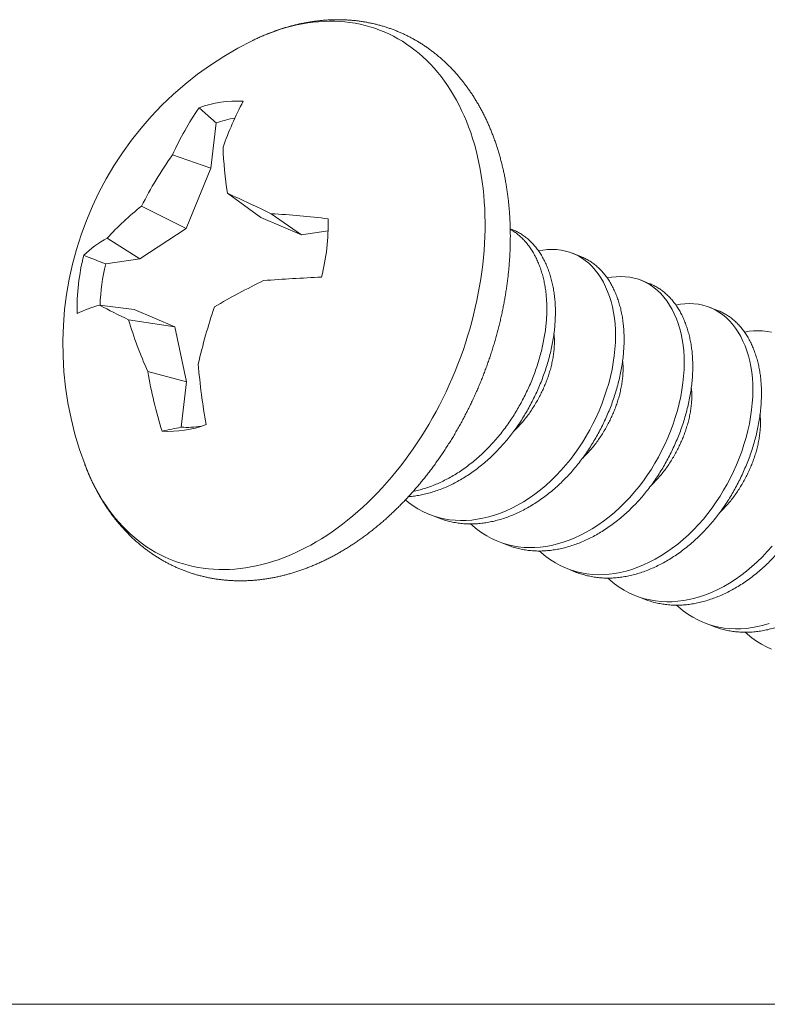
# Model space of a CAD drawing. Units: millimetres. Extents: x 0 to 840, y 0 to 594.
# Drawn here: x 673 to 679, y 153 to 161 of the extents above; entities that cross this region are included whole.
import ezdxf

# ---------------------------------------------------------------- set-up
doc = ezdxf.new("R2010")
doc.units = ezdxf.units.MM
doc.layers.add('PERFIL_LEGENDA', color=150, linetype='Continuous', lineweight=9)

msp = doc.modelspace()

# ---------------------------------------------------------------- linework, layer by layer
at = {"layer": 'PERFIL_LEGENDA'}
for p, q in [((674.8827, 161.0979), (674.8819, 161.0975)), ((674.5282, 160.0055), (674.5726, 160.3934)), ((674.5282, 160.0055), (674.2, 160.1209)), ((674.3172, 159.4889), (674.5282, 160.0055)), ((674.955, 159.584), (674.6702, 159.7905)), ((674.3172, 159.4889), (673.9345, 159.6808)), ((674.955, 159.584), (675.305, 159.4352)), ((675.305, 159.4352), (675.0455, 159.6151)), ((673.9205, 159.2288), (674.3172, 159.4889)), ((677.0925, 159.4872), (677.11, 159.4803)), ((673.9205, 159.2288), (673.6403, 159.4056)), ((675.305, 159.4352), (675.5324, 159.4691)), ((677.6248, 159.2773), (677.6983, 159.2483)), ((673.6271, 159.1851), (673.9205, 159.2288)), ((678.2131, 159.0453), (678.2867, 159.0163)), ((673.8709, 158.7945), (673.5749, 158.8336)), ((678.8015, 158.8134), (678.8751, 158.7844)), ((674.2208, 158.6457), (673.8709, 158.7945)), ((674.2208, 158.6457), (673.8233, 158.7082)), ((674.319, 158.1752), (674.2208, 158.6457)), ((674.319, 158.1752), (673.9877, 158.2632)), ((674.2747, 157.7873), (674.319, 158.1752)), ((676.4761, 157.0105), (676.4026, 157.0395)), ((677.0645, 156.7786), (676.9909, 156.8076)), ((677.6528, 156.5466), (677.5793, 156.5756)), ((678.2412, 156.3146), (678.1677, 156.3436)), ((678.8296, 156.0826), (678.756, 156.1116)), ((655, 152.8439), (830, 152.8439))]:
    msp.add_line(p, q, dxfattribs=at)
at = {"layer": 'PERFIL_LEGENDA', "flags": 128}
for points in [[(673.45, 157.4642), (673.4656, 157.4246), (673.4855, 157.3776), (673.5064, 157.3317), (673.5285, 157.2869), (673.5516, 157.2432), (673.5758, 157.2006), (673.601, 157.1592), (673.6273, 157.119), (673.6545, 157.0801), (673.6827, 157.0424), (673.7119, 157.006), (673.7421, 156.9709), (673.7731, 156.9371), (673.8051, 156.9047), (673.838, 156.8736), (673.8717, 156.844), (673.9062, 156.8158), (673.9416, 156.789), (673.9777, 156.7637), (674.0146, 156.7399), (674.0523, 156.7175), (674.0906, 156.6967), (674.1297, 156.6773), (674.1694, 156.6595), (674.2097, 156.6433), (674.2507, 156.6286), (674.2922, 156.6155), (674.3342, 156.604), (674.3768, 156.594), (674.4199, 156.5857), (674.4634, 156.5789), (674.5074, 156.5737), (674.5517, 156.5702), (674.5965, 156.5682), (674.6416, 156.5679), (674.6869, 156.5691), (674.7326, 156.572), (674.7785, 156.5765), (674.8246, 156.5826), (674.8709, 156.5903), (674.9174, 156.5996), (674.9639, 156.6104), (675.0106, 156.6229), (675.0573, 156.6369), (675.104, 156.6525), (675.1508, 156.6696), (675.1975, 156.6883), (675.2441, 156.7085), (675.2906, 156.7302), (675.337, 156.7534), (675.3832, 156.7781), (675.4292, 156.8043), (675.4749, 156.8319), (675.5205, 156.8609), (675.5657, 156.8914), (675.6106, 156.9232), (675.6551, 156.9564), (675.6992, 156.991), (675.743, 157.0268), (675.7863, 157.064), (675.8291, 157.1024), (675.8714, 157.1421), (675.9132, 157.183), (675.9544, 157.225), (675.995, 157.2683), (676.035, 157.3126), (676.0743, 157.3581), (676.113, 157.4046), (676.151, 157.4522), (676.1882, 157.5008), (676.2247, 157.5503), (676.2604, 157.6008), (676.2954, 157.6522), (676.3294, 157.7044), (676.3627, 157.7575), (676.3951, 157.8113), (676.4265, 157.866), (676.4571, 157.9213), (676.4867, 157.9773), (676.5154, 158.034), (676.5431, 158.0913), (676.5698, 158.1491), (676.5955, 158.2075), (676.6202, 158.2664), (676.6438, 158.3257), (676.6663, 158.3854), (676.6878, 158.4454), (676.7082, 158.5058), (676.7274, 158.5665), (676.7456, 158.6274), (676.7626, 158.6885), (676.7784, 158.7498), (676.7931, 158.8112), (676.8067, 158.8726), (676.8191, 158.9341), (676.8302, 158.9956), (676.8402, 159.057), (676.849, 159.1183), (676.8566, 159.1795), (676.863, 159.2405), (676.8681, 159.3012), (676.8721, 159.3618), (676.8748, 159.422), (676.8763, 159.4818), (676.8766, 159.5413), (676.8757, 159.6004), (676.8735, 159.6589), (676.8701, 159.717), (676.8655, 159.7745), (676.8597, 159.8315), (676.8526, 159.8878), (676.8444, 159.9434), (676.8349, 159.9983), (676.8243, 160.0525), (676.8125, 160.1059), (676.7995, 160.1585), (676.7853, 160.2103), (676.77, 160.2611), (676.7535, 160.3111), (676.7358, 160.3601), (676.7171, 160.4081), (676.6972, 160.455), (676.6762, 160.501), (676.6542, 160.5458), (676.6311, 160.5895), (676.6069, 160.6321), (676.5817, 160.6735), (676.5554, 160.7137), (676.5282, 160.7526), (676.4999, 160.7903), (676.4708, 160.8267), (676.4406, 160.8618), (676.4095, 160.8956), (676.3776, 160.928), (676.3447, 160.959), (676.311, 160.9887), (676.2765, 161.0169), (676.2411, 161.0437), (676.205, 161.069), (676.1681, 161.0928), (676.1304, 161.1152), (676.092, 161.136), (676.053, 161.1553), (676.0133, 161.1731), (675.973, 161.1894), (675.932, 161.2041), (675.8905, 161.2172), (675.8484, 161.2287), (675.8059, 161.2387), (675.7628, 161.247), (675.7193, 161.2538), (675.6753, 161.259), (675.6309, 161.2625), (675.5862, 161.2645), (675.5411, 161.2648), (675.4957, 161.2635), (675.4501, 161.2607), (675.4042, 161.2562), (675.3581, 161.2501), (675.3118, 161.2424), (675.2653, 161.2331), (675.2187, 161.2223), (675.1721, 161.2098), (675.1254, 161.1958), (675.0786, 161.1802), (675.0319, 161.1631), (674.9852, 161.1444), (674.9386, 161.1242), (674.8921, 161.1025), (674.8827, 161.0979)], [(676.1942, 157.1644), (676.2211, 157.1425), (676.2612, 157.1137), (676.3022, 157.0881), (676.3445, 157.0654), (676.3879, 157.0455), (676.4323, 157.0285), (676.4784, 157.0143), (676.5252, 157.0031), (676.5725, 156.9949), (676.6201, 156.9898), (676.6677, 156.9877), (676.7153, 156.9884), (676.7627, 156.9919), (676.8102, 156.9981), (676.8587, 157.0071), (676.9078, 157.0189), (676.9575, 157.0336), (677.0077, 157.0512), (677.0571, 157.0713), (677.1065, 157.0941), (677.1558, 157.1197), (677.2048, 157.148), (677.2542, 157.1795), (677.3029, 157.2137), (677.3507, 157.2502), (677.3973, 157.2891), (677.4427, 157.3302), (677.4867, 157.3732), (677.5291, 157.4179), (677.5697, 157.4642), (677.6086, 157.5119), (677.6455, 157.5607), (677.6804, 157.6104), (677.7133, 157.6609), (677.7437, 157.7113), (677.773, 157.7632), (677.801, 157.8165), (677.8275, 157.871), (677.8529, 157.9278), (677.8765, 157.9856), (677.8983, 158.0441), (677.918, 158.1031), (677.9356, 158.1625), (677.951, 158.222), (677.9641, 158.2813), (677.9749, 158.3402), (677.9833, 158.3986), (677.9893, 158.4561), (677.9929, 158.5126), (677.9941, 158.568), (677.9931, 158.621), (677.9899, 158.6725), (677.9845, 158.7223), (677.9771, 158.7704), (677.9675, 158.8176), (677.9559, 158.8627), (677.9424, 158.9064), (677.9269, 158.9487), (677.9094, 158.9895), (677.8899, 159.0285), (677.8685, 159.0656), (677.8451, 159.1006), (677.8199, 159.1332), (677.7929, 159.1634), (677.7642, 159.191), (677.7339, 159.2159), (677.7027, 159.2376), (677.6701, 159.2565), (677.6363, 159.2726), (677.6014, 159.2858), (677.5649, 159.2963), (677.5275, 159.3037), (677.4895, 159.3082), (677.4509, 159.3098), (677.412, 159.3085), (677.3728, 159.3045), (677.3337, 159.2977), (677.3337, 159.2977)], [(676.7526, 156.9588), (676.7709, 156.942), (676.8094, 156.9105), (676.8496, 156.8817), (676.8906, 156.8562), (676.9328, 156.8334), (676.9762, 156.8135), (677.0206, 156.7966), (677.0668, 156.7823), (677.1136, 156.7711), (677.1609, 156.763), (677.2084, 156.7579), (677.2561, 156.7557), (677.3037, 156.7564), (677.351, 156.7599), (677.3986, 156.7661), (677.447, 156.7751), (677.4962, 156.7869), (677.5459, 156.8016), (677.596, 156.8192), (677.6454, 156.8393), (677.6949, 156.8622), (677.7442, 156.8878), (677.7931, 156.916), (677.8426, 156.9476), (677.8913, 156.9817), (677.939, 157.0183), (677.9857, 157.0571), (678.0311, 157.0982), (678.0751, 157.1412), (678.1175, 157.186), (678.1581, 157.2322), (678.1969, 157.2799), (678.2338, 157.3287), (678.2687, 157.3784), (678.3016, 157.4289), (678.3321, 157.4793), (678.3614, 157.5312), (678.3893, 157.5845), (678.4158, 157.639), (678.4413, 157.6958), (678.4649, 157.7536), (678.4867, 157.8121), (678.5064, 157.8711), (678.524, 157.9305), (678.5394, 157.99), (678.5525, 158.0494), (678.5632, 158.1083), (678.5716, 158.1666), (678.5776, 158.2241), (678.5812, 158.2807), (678.5825, 158.336), (678.5815, 158.389), (678.5782, 158.4405), (678.5729, 158.4904), (678.5655, 158.5385), (678.5559, 158.5856), (678.5443, 158.6307), (678.5308, 158.6744), (678.5153, 158.7167), (678.4978, 158.7575), (678.4783, 158.7966), (678.4568, 158.8337), (678.4335, 158.8686), (678.4083, 158.9012), (678.3813, 158.9314), (678.3526, 158.959), (678.3223, 158.9839), (678.291, 159.0056), (678.2584, 159.0245), (678.2247, 159.0406), (678.1898, 159.0538), (678.1532, 159.0643), (678.1159, 159.0718), (678.0778, 159.0763), (678.0393, 159.0778), (678.0003, 159.0765), (677.9612, 159.0725), (677.922, 159.0658), (677.922, 159.0658)], [(677.341, 156.7269), (677.3592, 156.71), (677.3978, 156.6785), (677.438, 156.6497), (677.4789, 156.6242), (677.5212, 156.6014), (677.5646, 156.5816), (677.609, 156.5646), (677.6551, 156.5503), (677.7019, 156.5391), (677.7492, 156.531), (677.7968, 156.5259), (677.8444, 156.5237), (677.892, 156.5244), (677.9394, 156.5279), (677.987, 156.5341), (678.0354, 156.5431), (678.0846, 156.5549), (678.1343, 156.5696), (678.1844, 156.5872), (678.2338, 156.6073), (678.2832, 156.6302), (678.3325, 156.6558), (678.3815, 156.6841), (678.4309, 156.7156), (678.4796, 156.7497), (678.5274, 156.7863), (678.5741, 156.8252), (678.6195, 156.8662), (678.6634, 156.9092), (678.7059, 156.954), (678.7465, 157.0003), (678.7853, 157.0479), (678.8222, 157.0967), (678.8571, 157.1465), (678.89, 157.197), (678.9205, 157.2474), (678.9497, 157.2992), (678.9777, 157.3525), (679.0042, 157.4071), (679.0296, 157.4639), (679.0533, 157.5216), (679.075, 157.5801), (679.0947, 157.6392), (679.1123, 157.6985), (679.1277, 157.758), (679.1408, 157.8174), (679.1516, 157.8763), (679.16, 157.9346), (679.166, 157.9921), (679.1696, 158.0487), (679.1709, 158.104), (679.1698, 158.157), (679.1666, 158.2085), (679.1612, 158.2584), (679.1538, 158.3065), (679.1442, 158.3536), (679.1326, 158.3987), (679.1191, 158.4424), (679.1036, 158.4848), (679.0861, 158.5255), (679.0666, 158.5646), (679.0452, 158.6017), (679.0218, 158.6366), (678.9967, 158.6692), (678.9697, 158.6994), (678.941, 158.727), (678.9106, 158.7519), (678.8794, 158.7736), (678.8468, 158.7925), (678.813, 158.8086), (678.7781, 158.8218), (678.7416, 158.8323), (678.7042, 158.8398), (678.6662, 158.8443), (678.6276, 158.8459), (678.5887, 158.8446), (678.5496, 158.8405), (678.5104, 158.8338), (678.5104, 158.8338)], [(679.33, 158.6003), (679.2926, 158.6078), (679.2545, 158.6123), (679.216, 158.6139), (679.1771, 158.6126), (679.1379, 158.6085), (679.0987, 158.6018), (679.0987, 158.6018)], [(677.9294, 156.4949), (677.9476, 156.478), (677.9861, 156.4465), (678.0263, 156.4177), (678.0673, 156.3922), (678.1095, 156.3695), (678.153, 156.3496), (678.1974, 156.3326), (678.2435, 156.3184), (678.2903, 156.3072), (678.3376, 156.299), (678.3851, 156.2939), (678.4328, 156.2917), (678.4804, 156.2925), (678.5278, 156.296), (678.5753, 156.3022), (678.6238, 156.3112), (678.6729, 156.323), (678.7226, 156.3377), (678.7727, 156.3553), (678.8222, 156.3753), (678.8716, 156.3982), (678.9209, 156.4238), (678.9699, 156.4521), (679.0193, 156.4836), (679.068, 156.5177), (679.1157, 156.5543), (679.1624, 156.5932), (679.2078, 156.6342), (679.2518, 156.6772), (679.2942, 156.722), (679.3348, 156.7683)], [(678.5177, 156.2629), (678.536, 156.246), (678.5745, 156.2146), (678.6147, 156.1858), (678.6556, 156.1602), (678.6979, 156.1375), (678.7413, 156.1176), (678.7857, 156.1006), (678.8319, 156.0864), (678.8787, 156.0752), (678.9259, 156.067), (678.9735, 156.0619), (679.0212, 156.0598), (679.0688, 156.0605), (679.1161, 156.064), (679.1637, 156.0702), (679.2121, 156.0792), (679.2613, 156.091), (679.311, 156.1057)], [(679.1061, 156.0309), (679.1243, 156.0141), (679.1629, 155.9826), (679.203, 155.9538), (679.244, 155.9282), (679.2863, 155.9055), (679.3297, 155.8856)]]:
    msp.add_lwpolyline(points, dxfattribs=at)
at = {"layer": 'PERFIL_LEGENDA'}
for centre, radius, start, end in [((676.1594, 158.4952), 2.8989, 116.1299, 200.83402), ((674.738, 159.7306), 0.8505, 85.51401, 111.44175), ((676.4792, 159.0967), 2.4988, 145.21371, 155.80218), ((677.3416, 159.236), 2.8704, 152.11312, 160.68463), ((674.8686, 159.5809), 0.8648, 98.98912, 110.02175), ((677.908, 160.2972), 3.2772, 181.95433, 188.89401), ((676.9768, 158.1453), 3.4078, 144.56864, 153.21853), ((668.8533, 146.8586), 14.1799, 64.10726, 65.78118), ((675.3018, 157.9246), 2.2257, 127.90205, 138.28644), ((674.7452, 153.4625), 6.1599, 82.65124, 87.20565), ((673.6136, 159.5384), 1.9198, 345.96381, 0.99603), ((674.0102, 158.6838), 0.8111, 117.13386, 134.76566), ((675.3015, 158.794), 1.9198, 165.96381, 180.99603), ((675.4188, 158.7586), 1.8418, 166.60923, 177.67989), ((676.2406, 142.1864), 16.9037, 92.59219, 94.27632), ((677.5921, 153.6528), 5.9898, 115.85431, 120.42309), ((673.9022, 157.6761), 1.2029, 105.78797, 115.62347), ((675.2478, 161.8382), 3.439, 240.89229, 245.5293), ((678.9234, 157.3185), 4.6147, 161.04069, 167.36789), ((677.2051, 159.7048), 3.5256, 196.42032, 204.13487), ((679.5707, 158.738), 5.1667, 184.55494, 190.34577), ((677.5999, 158.8656), 3.6621, 189.46668, 197.67127), ((674.1772, 158.6018), 0.8505, 265.51401, 291.44175), ((674.3266, 158.5218), 0.7363, 265.96032, 279.25552)]:
    msp.add_arc(centre, radius, start, end, dxfattribs=at)
for points, knots in [([(674.8818, 161.0974), (674.8849, 161.0989), (674.8992, 161.1061), (674.925, 161.1181), (674.9591, 161.1335), (674.9933, 161.1481), (675.0275, 161.1619), (675.0619, 161.175), (675.0963, 161.1873), (675.1307, 161.1988), (675.1652, 161.2096), (675.1996, 161.2196), (675.2341, 161.2288), (675.2685, 161.2372), (675.3029, 161.2448), (675.3373, 161.2516), (675.3716, 161.2577), (675.4059, 161.2629), (675.44, 161.2674), (675.4741, 161.2711), (675.5081, 161.2739), (675.5419, 161.276), (675.5757, 161.2773), (675.6092, 161.2778), (675.6427, 161.2776), (675.676, 161.2765), (675.7091, 161.2747), (675.742, 161.272), (675.7747, 161.2687), (675.8072, 161.2645), (675.8395, 161.2595), (675.8716, 161.2538), (675.9035, 161.2474), (675.9351, 161.2402), (675.9665, 161.2322), (675.9976, 161.2234), (676.0284, 161.214), (676.059, 161.2037), (676.0893, 161.1928), (676.1193, 161.181), (676.149, 161.1686), (676.1784, 161.1554), (676.2074, 161.1415), (676.2362, 161.1269), (676.2646, 161.1116), (676.2927, 161.0955), (676.3204, 161.0788), (676.3478, 161.0613), (676.3748, 161.0431), (676.4014, 161.0242), (676.4276, 161.0047), (676.4535, 160.9844), (676.4789, 160.9635), (676.504, 160.9419), (676.5286, 160.9196), (676.5528, 160.8967), (676.5766, 160.873), (676.5999, 160.8488), (676.6228, 160.8238), (676.6453, 160.7983), (676.6672, 160.7721), (676.6887, 160.7453), (676.7097, 160.7178), (676.7303, 160.6897), (676.7503, 160.6611), (676.7698, 160.6318), (676.7888, 160.602), (676.8073, 160.5715), (676.8253, 160.5406), (676.8427, 160.509), (676.8596, 160.4769), (676.8759, 160.4443), (676.8917, 160.4112), (676.9069, 160.3775), (676.9216, 160.3433), (676.9356, 160.3087), (676.9491, 160.2736), (676.962, 160.238), (676.9744, 160.202), (676.9861, 160.1656), (676.9972, 160.1287), (677.0078, 160.0914), (677.0177, 160.0538), (677.027, 160.0157), (677.0358, 159.9773), (677.0439, 159.9386), (677.0514, 159.8995), (677.0583, 159.86), (677.0645, 159.8203), (677.0702, 159.7803), (677.0752, 159.74), (677.0797, 159.6994), (677.0835, 159.6586), (677.0866, 159.6175), (677.0892, 159.5762), (677.0912, 159.5347), (677.0925, 159.493), (677.0932, 159.4511), (677.0933, 159.409), (677.0928, 159.3668), (677.0917, 159.3244), (677.09, 159.2819), (677.0876, 159.2393), (677.0847, 159.1965), (677.0811, 159.1537), (677.0769, 159.1108), (677.0722, 159.0679), (677.0668, 159.0249), (677.0608, 158.9818), (677.0543, 158.9387), (677.0471, 158.8956), (677.0394, 158.8526), (677.0311, 158.8095), (677.0222, 158.7665), (677.0127, 158.7234), (677.0026, 158.6805), (676.992, 158.6376), (676.9808, 158.5948), (676.969, 158.5521), (676.9567, 158.5095), (676.9438, 158.467), (676.9304, 158.4247), (676.9164, 158.3825), (676.9019, 158.3404), (676.8868, 158.2986), (676.8712, 158.2569), (676.8551, 158.2154), (676.8384, 158.1741), (676.8213, 158.133), (676.8036, 158.0922), (676.7854, 158.0516), (676.7667, 158.0112), (676.7475, 157.9712), (676.7278, 157.9314), (676.7076, 157.8919), (676.687, 157.8527), (676.6658, 157.8139), (676.6442, 157.7754), (676.6221, 157.7372), (676.5996, 157.6994), (676.5766, 157.6619), (676.5532, 157.6248), (676.5294, 157.5881), (676.5051, 157.5519), (676.4804, 157.516), (676.4553, 157.4806), (676.4297, 157.4455), (676.4038, 157.411), (676.3774, 157.3769), (676.3507, 157.3433), (676.3236, 157.3101), (676.2961, 157.2775), (676.2683, 157.2453), (676.2401, 157.2137), (676.2116, 157.1826), (676.1827, 157.152), (676.1535, 157.122), (676.1239, 157.0925), (676.0941, 157.0636), (676.0639, 157.0353), (676.0334, 157.0076), (676.0027, 156.9804), (675.9716, 156.9539), (675.9403, 156.928), (675.9088, 156.9027), (675.8769, 156.8781), (675.8449, 156.8541), (675.8126, 156.8308), (675.7801, 156.8081), (675.7474, 156.7861), (675.7145, 156.7648), (675.6813, 156.7442), (675.6481, 156.7242), (675.6146, 156.705), (675.581, 156.6865), (675.5473, 156.6687), (675.5134, 156.6517), (675.4794, 156.6354), (675.4453, 156.6198), (675.4112, 156.605), (675.3769, 156.591), (675.3426, 156.5777), (675.3082, 156.5652), (675.2738, 156.5534), (675.2393, 156.5424), (675.2049, 156.5322), (675.1704, 156.5228), (675.136, 156.5142), (675.1015, 156.5063), (675.0672, 156.4993), (675.0328, 156.493), (674.9986, 156.4875), (674.9644, 156.4829), (674.9303, 156.479), (674.8963, 156.4759), (674.8624, 156.4736), (674.8286, 156.472), (674.795, 156.4713), (674.7615, 156.4713), (674.7282, 156.4722), (674.695, 156.4738), (674.6621, 156.4762), (674.6293, 156.4794), (674.5967, 156.4833), (674.5643, 156.488), (674.5322, 156.4935), (674.5003, 156.4998), (674.4686, 156.5068), (674.4371, 156.5146), (674.4059, 156.5231), (674.375, 156.5324), (674.3444, 156.5424), (674.314, 156.5531), (674.2839, 156.5646), (674.2541, 156.5769), (674.2247, 156.5898), (674.1955, 156.6035), (674.1667, 156.618), (674.1382, 156.6331), (674.11, 156.6489), (674.0822, 156.6655), (674.0547, 156.6828), (674.0276, 156.7008), (674.0009, 156.7194), (673.9745, 156.7388), (673.9486, 156.7588), (673.923, 156.7796), (673.8978, 156.801), (673.8731, 156.8231), (673.8487, 156.8459), (673.8248, 156.8693), (673.8014, 156.8934), (673.7784, 156.9181), (673.7558, 156.9435), (673.7337, 156.9695), (673.7121, 156.9962), (673.6909, 157.0235), (673.6702, 157.0513), (673.6501, 157.0798), (673.6304, 157.1089), (673.6113, 157.1386), (673.5926, 157.1689), (673.5745, 157.1997), (673.5569, 157.2311), (673.5399, 157.263), (673.5234, 157.2955), (673.5075, 157.3285), (673.4921, 157.362), (673.4773, 157.396), (673.4631, 157.4306), (673.4537, 157.4542), (673.4491, 157.4665), (673.449, 157.467)], [0, 0, 0, 0, 0.001105, 0.005202, 0.009294, 0.013381, 0.017464, 0.021541, 0.025612, 0.029678, 0.033736, 0.037788, 0.041833, 0.04587, 0.0499, 0.053922, 0.057936, 0.061942, 0.065939, 0.069928, 0.073908, 0.077881, 0.081844, 0.0858, 0.089747, 0.093687, 0.097618, 0.101543, 0.10546, 0.109371, 0.113276, 0.117175, 0.121068, 0.124957, 0.128842, 0.132723, 0.136601, 0.140477, 0.144351, 0.148223, 0.152095, 0.155968, 0.15984, 0.163714, 0.16759, 0.171468, 0.17535, 0.179235, 0.183124, 0.187018, 0.190917, 0.194822, 0.198733, 0.202651, 0.206575, 0.210507, 0.214446, 0.218393, 0.222349, 0.226312, 0.230283, 0.234262, 0.23825, 0.242246, 0.24625, 0.250262, 0.254282, 0.258309, 0.262344, 0.266386, 0.270435, 0.27449, 0.278552, 0.282619, 0.286693, 0.290771, 0.294854, 0.298942, 0.303034, 0.30713, 0.311229, 0.315331, 0.319436, 0.323544, 0.327654, 0.331766, 0.335879, 0.339994, 0.34411, 0.348227, 0.352345, 0.356463, 0.360582, 0.364701, 0.36882, 0.372938, 0.377057, 0.381176, 0.385294, 0.389411, 0.393528, 0.397645, 0.401761, 0.405876, 0.409991, 0.414105, 0.418218, 0.42233, 0.426442, 0.430553, 0.434664, 0.438774, 0.442883, 0.446992, 0.4511, 0.455208, 0.459315, 0.463421, 0.467528, 0.471633, 0.475739, 0.479844, 0.483949, 0.488054, 0.492159, 0.496264, 0.500368, 0.504473, 0.508578, 0.512682, 0.516787, 0.520893, 0.524998, 0.529104, 0.53321, 0.537317, 0.541424, 0.545532, 0.54964, 0.553749, 0.557858, 0.561968, 0.566079, 0.570191, 0.574303, 0.578416, 0.58253, 0.586645, 0.59076, 0.594877, 0.598994, 0.603112, 0.607231, 0.611351, 0.615471, 0.619592, 0.623714, 0.627837, 0.631959, 0.636083, 0.640206, 0.64433, 0.648454, 0.652578, 0.656701, 0.660824, 0.664946, 0.669068, 0.673188, 0.677307, 0.681425, 0.68554, 0.689654, 0.693764, 0.697873, 0.701978, 0.706079, 0.710177, 0.71427, 0.718359, 0.722443, 0.726522, 0.730595, 0.734662, 0.738722, 0.742776, 0.746823, 0.750862, 0.754894, 0.758919, 0.762935, 0.766943, 0.770942, 0.774934, 0.778917, 0.782891, 0.786857, 0.790815, 0.794764, 0.798706, 0.80264, 0.806567, 0.810486, 0.814399, 0.818305, 0.822206, 0.826101, 0.829991, 0.833877, 0.837759, 0.841637, 0.845514, 0.849388, 0.853261, 0.857133, 0.861005, 0.864878, 0.868752, 0.872627, 0.876504, 0.880385, 0.884269, 0.888156, 0.892049, 0.895947, 0.89985, 0.903759, 0.907675, 0.911598, 0.915527, 0.919464, 0.923409, 0.927362, 0.931323, 0.935292, 0.939269, 0.943254, 0.947248, 0.95125, 0.95526, 0.959277, 0.963302, 0.967335, 0.971375, 0.975422, 0.979476, 0.983536, 0.987602, 0.991673, 0.99575, 0.999832, 1, 1, 1, 1]), ([(674.5726, 160.3934), (674.5468, 160.4163), (674.521, 160.4391), (674.4952, 160.462), (674.4725, 160.4821), (674.4498, 160.5022), (674.427, 160.5223)], [0.0006694556, 0.0006694556, 0.0006694556, 0.0006694556, 0.0008550411, 0.0008550411, 0.0008550411, 0.0010185347, 0.0010185347, 0.0010185347, 0.0010185347]), ([(676.2209, 157.1929), (676.2299, 157.1935), (676.2546, 157.1951), (676.2956, 157.2007), (676.344, 157.2096), (676.3932, 157.2215), (676.4429, 157.2362), (676.4927, 157.2536), (676.5424, 157.2739), (676.5919, 157.2967), (676.6411, 157.3223), (676.6904, 157.3508), (676.7395, 157.3821), (676.7882, 157.4162), (676.836, 157.4528), (676.8827, 157.4917), (676.9281, 157.5327), (676.972, 157.5757), (677.0144, 157.6205), (677.0551, 157.6668), (677.0939, 157.7144), (677.1308, 157.7632), (677.1657, 157.813), (677.1985, 157.8633), (677.2293, 157.9143), (677.2586, 157.9662), (677.2865, 158.0195), (677.3132, 158.0744), (677.3385, 158.1308), (677.3621, 158.1886), (677.3839, 158.2471), (677.4036, 158.3061), (677.4212, 158.3655), (677.4366, 158.425), (677.4497, 158.4843), (677.4604, 158.5433), (677.4688, 158.6016), (677.4748, 158.6591), (677.4785, 158.7157), (677.4797, 158.7707), (677.4787, 158.824), (677.4754, 158.8755), (677.4701, 158.9254), (677.4626, 158.9738), (677.4531, 159.0206), (677.4414, 159.066), (677.4278, 159.1098), (677.4123, 159.1522), (677.3948, 159.193), (677.3753, 159.232), (677.3539, 159.2691), (677.3306, 159.304), (677.3054, 159.3366), (677.2784, 159.3668), (677.2497, 159.3944), (677.2195, 159.4191), (677.1881, 159.441), (677.1555, 159.4598), (677.1293, 159.4728), (677.1137, 159.4785), (677.1098, 159.48)], [0, 0, 0, 0, 0.00967, 0.026594, 0.043719, 0.061029, 0.078504, 0.096127, 0.113559, 0.131093, 0.148709, 0.166385, 0.184461, 0.202554, 0.22064, 0.238695, 0.256695, 0.274619, 0.292443, 0.310108, 0.327632, 0.344996, 0.362181, 0.37917, 0.395746, 0.4125, 0.429437, 0.446541, 0.464148, 0.48189, 0.499747, 0.517697, 0.535716, 0.553783, 0.571873, 0.589924, 0.607951, 0.625932, 0.643843, 0.661661, 0.679051, 0.696312, 0.713424, 0.730371, 0.747474, 0.764392, 0.781416, 0.798637, 0.816038, 0.833599, 0.851303, 0.869088, 0.886972, 0.904933, 0.922949, 0.940994, 0.958726, 0.976442, 0.99412, 1, 1, 1, 1]), ([(676.2611, 157.2373), (676.2641, 157.2379), (676.2835, 157.2414), (676.3196, 157.2506), (676.3693, 157.2651), (676.4191, 157.2826), (676.4689, 157.3028), (676.5183, 157.3257), (676.5676, 157.3513), (676.6169, 157.3798), (676.666, 157.4111), (676.7147, 157.4452), (676.7624, 157.4818), (676.8091, 157.5207), (676.8545, 157.5617), (676.8985, 157.6047), (676.9409, 157.6495), (676.9815, 157.6958), (677.0203, 157.7434), (677.0572, 157.7922), (677.0922, 157.842), (677.1249, 157.8923), (677.1557, 157.9433), (677.185, 157.9952), (677.213, 158.0485), (677.2397, 158.1034), (677.2649, 158.1598), (677.2886, 158.2176), (677.3103, 158.2761), (677.33, 158.3351), (677.3476, 158.3945), (677.363, 158.454), (677.3761, 158.5133), (677.3869, 158.5723), (677.3953, 158.6306), (677.4013, 158.6881), (677.4049, 158.7447), (677.4062, 158.7997), (677.4051, 158.853), (677.4019, 158.9045), (677.3965, 158.9544), (677.3891, 159.0028), (677.3795, 159.0496), (677.3678, 159.095), (677.3543, 159.1388), (677.3388, 159.1812), (677.3213, 159.2219), (677.3018, 159.261), (677.2804, 159.2981), (677.257, 159.333), (677.2318, 159.3656), (677.2048, 159.3958), (677.1761, 159.4234), (677.1459, 159.4481), (677.1181, 159.4678), (677.0999, 159.4781), (677.0926, 159.4822)], [0, 0, 0, 0, 0.003521, 0.022131, 0.04092, 0.059868, 0.07861, 0.097462, 0.116402, 0.135406, 0.154841, 0.174294, 0.193739, 0.213151, 0.232504, 0.251775, 0.270939, 0.289932, 0.308773, 0.327441, 0.345918, 0.364184, 0.382006, 0.400019, 0.41823, 0.436619, 0.45555, 0.474625, 0.493824, 0.513123, 0.532497, 0.551921, 0.571371, 0.590779, 0.610161, 0.629493, 0.64875, 0.667908, 0.686605, 0.705163, 0.723561, 0.741782, 0.760171, 0.77836, 0.796663, 0.815179, 0.833887, 0.852769, 0.871803, 0.890925, 0.910153, 0.929464, 0.948834, 0.968236, 0.9873, 1, 1, 1, 1]), ([(676.4762, 157.0108), (676.4861, 157.007), (676.5109, 156.9972), (676.5517, 156.9849), (676.5985, 156.9736), (676.6458, 156.9655), (676.6934, 156.9604), (676.741, 156.9582), (676.7886, 156.9589), (676.8361, 156.9624), (676.8839, 156.9687), (676.9324, 156.9777), (676.9815, 156.9895), (677.0312, 157.0042), (677.081, 157.0217), (677.1308, 157.0419), (677.1802, 157.0647), (677.2295, 157.0903), (677.2788, 157.1188), (677.3279, 157.1501), (677.3766, 157.1842), (677.4244, 157.2208), (677.471, 157.2597), (677.5164, 157.3007), (677.5604, 157.3437), (677.6028, 157.3885), (677.6434, 157.4348), (677.6822, 157.4824), (677.7192, 157.5312), (677.7541, 157.581), (677.7868, 157.6313), (677.8176, 157.6823), (677.8469, 157.7342), (677.8749, 157.7875), (677.9016, 157.8425), (677.9268, 157.8989), (677.9505, 157.9566), (677.9722, 158.0151), (677.992, 158.0742), (678.0096, 158.1336), (678.0249, 158.193), (678.038, 158.2524), (678.0488, 158.3113), (678.0572, 158.3696), (678.0632, 158.4272), (678.0668, 158.4837), (678.0681, 158.5387), (678.067, 158.592), (678.0638, 158.6435), (678.0584, 158.6934), (678.051, 158.7418), (678.0414, 158.7886), (678.0298, 158.834), (678.0162, 158.8778), (678.0007, 158.9202), (677.9832, 158.961), (677.9637, 159), (677.9423, 159.0371), (677.9189, 159.072), (677.8937, 159.1047), (677.8667, 159.1348), (677.838, 159.1624), (677.8079, 159.1872), (677.7765, 159.2091), (677.7438, 159.2278), (677.7177, 159.2408), (677.7021, 159.2466), (677.6982, 159.248)], [0, 0, 0, 0, 0.010441, 0.026357, 0.042178, 0.057887, 0.073464, 0.088892, 0.104157, 0.119242, 0.134293, 0.149524, 0.164918, 0.18046, 0.196133, 0.211636, 0.22723, 0.242897, 0.258617, 0.274694, 0.290785, 0.306869, 0.322926, 0.338935, 0.354876, 0.370728, 0.386439, 0.402024, 0.417466, 0.43275, 0.447859, 0.462602, 0.477502, 0.492565, 0.507777, 0.523436, 0.539215, 0.555096, 0.571059, 0.587085, 0.603153, 0.619242, 0.635295, 0.651328, 0.667319, 0.683248, 0.699096, 0.714562, 0.729912, 0.745131, 0.760203, 0.775414, 0.79046, 0.8056, 0.820916, 0.836391, 0.85201, 0.867755, 0.883572, 0.899478, 0.915452, 0.931474, 0.947523, 0.963292, 0.979048, 0.994771, 1, 1, 1, 1]), ([(677.0646, 156.7789), (677.0744, 156.775), (677.0992, 156.7652), (677.1401, 156.7529), (677.1869, 156.7416), (677.2342, 156.7335), (677.2817, 156.7284), (677.3294, 156.7262), (677.377, 156.7269), (677.4245, 156.7305), (677.4723, 156.7367), (677.5207, 156.7457), (677.5699, 156.7575), (677.6196, 156.7722), (677.6694, 156.7897), (677.7191, 156.8099), (677.7686, 156.8328), (677.8179, 156.8584), (677.8672, 156.8868), (677.9163, 156.9182), (677.9649, 156.9523), (678.0127, 156.9888), (678.0594, 157.0277), (678.1048, 157.0688), (678.1488, 157.1118), (678.1911, 157.1565), (678.2318, 157.2028), (678.2706, 157.2505), (678.3075, 157.2993), (678.3424, 157.349), (678.3752, 157.3993), (678.406, 157.4504), (678.4353, 157.5023), (678.4632, 157.5556), (678.4899, 157.6105), (678.5152, 157.6669), (678.5388, 157.7246), (678.5606, 157.7831), (678.5803, 157.8422), (678.5979, 157.9016), (678.6133, 157.9611), (678.6264, 158.0204), (678.6372, 158.0793), (678.6456, 158.1376), (678.6516, 158.1952), (678.6552, 158.2517), (678.6564, 158.3067), (678.6554, 158.3601), (678.6522, 158.4116), (678.6468, 158.4614), (678.6393, 158.5098), (678.6298, 158.5567), (678.6181, 158.6021), (678.6046, 158.6459), (678.5891, 158.6882), (678.5716, 158.729), (678.5521, 158.768), (678.5306, 158.8051), (678.5073, 158.8401), (678.4821, 158.8727), (678.4551, 158.9029), (678.4264, 158.9305), (678.3962, 158.9552), (678.3648, 158.9771), (678.3322, 158.9959), (678.3061, 159.0088), (678.2905, 159.0146), (678.2866, 159.016)], [0, 0, 0, 0, 0.010441, 0.026357, 0.042178, 0.057887, 0.073464, 0.088892, 0.104157, 0.119242, 0.134293, 0.149524, 0.164918, 0.18046, 0.196133, 0.211636, 0.22723, 0.242897, 0.258617, 0.274694, 0.290785, 0.306869, 0.322926, 0.338935, 0.354876, 0.370728, 0.386439, 0.402024, 0.417466, 0.43275, 0.447859, 0.462602, 0.477502, 0.492565, 0.507777, 0.523436, 0.539215, 0.555096, 0.571059, 0.587085, 0.603153, 0.619242, 0.635295, 0.651328, 0.667319, 0.683248, 0.699096, 0.714562, 0.729912, 0.745131, 0.760203, 0.775414, 0.79046, 0.8056, 0.820916, 0.836391, 0.85201, 0.867755, 0.883572, 0.899478, 0.915452, 0.931474, 0.947523, 0.963292, 0.979048, 0.994771, 1, 1, 1, 1]), ([(677.653, 156.5469), (677.6628, 156.543), (677.6876, 156.5332), (677.7285, 156.5209), (677.7752, 156.5096), (677.8225, 156.5015), (677.8701, 156.4964), (677.9177, 156.4942), (677.9654, 156.495), (678.0129, 156.4985), (678.0606, 156.5047), (678.1091, 156.5137), (678.1582, 156.5255), (678.208, 156.5402), (678.2578, 156.5577), (678.3075, 156.5779), (678.3569, 156.6008), (678.4062, 156.6264), (678.4555, 156.6549), (678.5046, 156.6862), (678.5533, 156.7203), (678.6011, 156.7569), (678.6477, 156.7957), (678.6932, 156.8368), (678.7371, 156.8798), (678.7795, 156.9245), (678.8202, 156.9709), (678.859, 157.0185), (678.8959, 157.0673), (678.9308, 157.1171), (678.9635, 157.1674), (678.9944, 157.2184), (679.0236, 157.2703), (679.0516, 157.3236), (679.0783, 157.3785), (679.1036, 157.4349), (679.1272, 157.4927), (679.149, 157.5512), (679.1687, 157.6102), (679.1863, 157.6696), (679.2017, 157.7291), (679.2148, 157.7884), (679.2255, 157.8473), (679.2339, 157.9057), (679.2399, 157.9632), (679.2435, 158.0197), (679.2448, 158.0747), (679.2438, 158.1281), (679.2405, 158.1796), (679.2352, 158.2295), (679.2277, 158.2779), (679.2182, 158.3247), (679.2065, 158.3701), (679.1929, 158.4139), (679.1774, 158.4562), (679.1599, 158.497), (679.1404, 158.5361), (679.119, 158.5731), (679.0956, 158.6081), (679.0704, 158.6407), (679.0434, 158.6709), (679.0147, 158.6985), (678.9846, 158.7232), (678.9532, 158.7451), (678.9205, 158.7639), (678.8944, 158.7769), (678.8788, 158.7826), (678.8749, 158.784)], [0, 0, 0, 0, 0.010441, 0.026357, 0.042178, 0.057887, 0.073464, 0.088892, 0.104157, 0.119242, 0.134293, 0.149524, 0.164918, 0.18046, 0.196133, 0.211636, 0.22723, 0.242897, 0.258617, 0.274694, 0.290785, 0.306869, 0.322926, 0.338935, 0.354876, 0.370728, 0.386439, 0.402024, 0.417466, 0.43275, 0.447859, 0.462602, 0.477502, 0.492565, 0.507777, 0.523436, 0.539215, 0.555096, 0.571059, 0.587085, 0.603153, 0.619242, 0.635295, 0.651328, 0.667319, 0.683248, 0.699096, 0.714562, 0.729912, 0.745131, 0.760203, 0.775414, 0.79046, 0.8056, 0.820916, 0.836391, 0.85201, 0.867755, 0.883572, 0.899478, 0.915452, 0.931474, 0.947523, 0.963292, 0.979048, 0.994771, 1, 1, 1, 1]), ([(677.1204, 157.7501), (677.1272, 157.7565), (677.1461, 157.7745), (677.1755, 157.8058), (677.2083, 157.8436), (677.2389, 157.8826), (677.2674, 157.9226), (677.2941, 157.9637), (677.3195, 158.006), (677.3428, 158.0485), (677.364, 158.0907), (677.3831, 158.1325), (677.4005, 158.1749), (677.4162, 158.2177), (677.4301, 158.2606), (677.4424, 158.3047), (677.4528, 158.3498), (677.4611, 158.3955), (677.4668, 158.4403), (677.4702, 158.484), (677.471, 158.5262), (677.47, 158.5618), (677.4677, 158.5826), (677.4669, 158.5905)], [0, 0, 0, 0, 0.028788, 0.0797, 0.130054, 0.179761, 0.228737, 0.277474, 0.326946, 0.377094, 0.423584, 0.470493, 0.517745, 0.565256, 0.612943, 0.660717, 0.71283, 0.764829, 0.816602, 0.868038, 0.919032, 0.969486, 1, 1, 1, 1]), ([(678.2413, 156.3149), (678.2511, 156.311), (678.2759, 156.3013), (678.3168, 156.2889), (678.3636, 156.2777), (678.4109, 156.2696), (678.4584, 156.2644), (678.5061, 156.2623), (678.5537, 156.263), (678.6012, 156.2665), (678.649, 156.2728), (678.6974, 156.2817), (678.7466, 156.2936), (678.7963, 156.3082), (678.8461, 156.3257), (678.8958, 156.3459), (678.9453, 156.3688), (678.9946, 156.3944), (679.0439, 156.4229), (679.093, 156.4542), (679.1417, 156.4883), (679.1894, 156.5249), (679.2361, 156.5638), (679.2815, 156.6048), (679.3255, 156.6478), (679.3679, 156.6926), (679.4085, 156.7389), (679.4473, 156.7865), (679.4842, 156.8353), (679.5192, 156.8851), (679.5519, 156.9354), (679.5827, 156.9864), (679.612, 157.0383), (679.64, 157.0916), (679.6667, 157.1465), (679.6919, 157.2029), (679.7156, 157.2607), (679.7373, 157.3192), (679.757, 157.3782), (679.7746, 157.4376), (679.79, 157.4971), (679.8031, 157.5564), (679.8139, 157.6154), (679.8223, 157.6737), (679.8283, 157.7312), (679.8319, 157.7878), (679.8332, 157.8428), (679.8321, 157.8961), (679.8289, 157.9476), (679.8235, 157.9975), (679.8161, 158.0459), (679.8065, 158.0927), (679.7948, 158.1381), (679.7813, 158.1819), (679.7658, 158.2243), (679.7483, 158.265), (679.7288, 158.3041), (679.7073, 158.3412), (679.684, 158.3761), (679.6588, 158.4087), (679.6318, 158.4389), (679.6031, 158.4665), (679.573, 158.4912), (679.5415, 158.5131), (679.5089, 158.5319), (679.4828, 158.5449), (679.4672, 158.5506), (679.4633, 158.5521)], [0, 0, 0, 0, 0.010441, 0.026357, 0.042178, 0.057887, 0.073464, 0.088892, 0.104157, 0.119242, 0.134293, 0.149524, 0.164918, 0.18046, 0.196133, 0.211636, 0.22723, 0.242897, 0.258617, 0.274694, 0.290785, 0.306869, 0.322926, 0.338935, 0.354876, 0.370728, 0.386439, 0.402024, 0.417466, 0.43275, 0.447859, 0.462602, 0.477502, 0.492565, 0.507777, 0.523436, 0.539215, 0.555096, 0.571059, 0.587085, 0.603153, 0.619242, 0.635295, 0.651328, 0.667319, 0.683248, 0.699096, 0.714562, 0.729912, 0.745131, 0.760203, 0.775414, 0.79046, 0.8056, 0.820916, 0.836391, 0.85201, 0.867755, 0.883572, 0.899478, 0.915452, 0.931474, 0.947523, 0.963292, 0.979048, 0.994771, 1, 1, 1, 1]), ([(677.7088, 157.5181), (677.7156, 157.5246), (677.7345, 157.5425), (677.7639, 157.5738), (677.7966, 157.6116), (677.8272, 157.6506), (677.8558, 157.6906), (677.8825, 157.7317), (677.9079, 157.774), (677.9312, 157.8165), (677.9524, 157.8587), (677.9715, 157.9006), (677.9889, 157.943), (678.0046, 157.9857), (678.0185, 158.0286), (678.0307, 158.0727), (678.0411, 158.1178), (678.0494, 158.1636), (678.0552, 158.2084), (678.0586, 158.252), (678.0594, 158.2942), (678.0583, 158.3298), (678.0561, 158.3507), (678.0552, 158.3585)], [0, 0, 0, 0, 0.0287885, 0.0796997, 0.1300543, 0.1797611, 0.2287366, 0.277474, 0.326946, 0.3770944, 0.4235837, 0.4704932, 0.5177447, 0.5652562, 0.6129427, 0.6607172, 0.7128304, 0.7648294, 0.8166016, 0.8680376, 0.9190321, 0.969486, 1, 1, 1, 1]), ([(678.8297, 156.0829), (678.8395, 156.0791), (678.8643, 156.0693), (678.9052, 156.057), (678.952, 156.0457), (678.9992, 156.0376), (679.0468, 156.0325), (679.0945, 156.0303), (679.1421, 156.031), (679.1896, 156.0345), (679.2374, 156.0408), (679.2858, 156.0498), (679.335, 156.0616), (679.3847, 156.0763), (679.4345, 156.0938), (679.4842, 156.114), (679.5337, 156.1368), (679.583, 156.1624), (679.6322, 156.1909), (679.6813, 156.2222), (679.73, 156.2563), (679.7778, 156.2929), (679.8245, 156.3318), (679.8699, 156.3728), (679.9139, 156.4158), (679.9562, 156.4606), (679.9969, 156.5069), (680.0357, 156.5545), (680.0726, 156.6033), (680.1075, 156.6531), (680.1403, 156.7034), (680.1711, 156.7544), (680.2004, 156.8063), (680.2283, 156.8596), (680.255, 156.9146), (680.2803, 156.971), (680.3039, 157.0287), (680.3257, 157.0872), (680.3454, 157.1463), (680.363, 157.2057), (680.3784, 157.2651), (680.3915, 157.3245), (680.4022, 157.3834), (680.4106, 157.4417), (680.4166, 157.4992), (680.4203, 157.5558), (680.4215, 157.6108), (680.4205, 157.6641), (680.4173, 157.7156), (680.4119, 157.7655), (680.4044, 157.8139), (680.3949, 157.8607), (680.3832, 157.9061), (680.3696, 157.9499), (680.3541, 157.9923), (680.3366, 158.0331), (680.3171, 158.0721), (680.2957, 158.1092), (680.2724, 158.1441), (680.2472, 158.1768), (680.2202, 158.2069), (680.1915, 158.2345), (680.1613, 158.2593), (680.1299, 158.2812), (680.0973, 158.2999), (680.0711, 158.3129), (680.0555, 158.3187), (680.0516, 158.3201)], [0, 0, 0, 0, 0.010441, 0.026357, 0.042178, 0.057887, 0.073464, 0.088892, 0.104157, 0.119242, 0.134293, 0.149524, 0.164918, 0.18046, 0.196133, 0.211636, 0.22723, 0.242897, 0.258617, 0.274694, 0.290785, 0.306869, 0.322926, 0.338935, 0.354876, 0.370728, 0.386439, 0.402024, 0.417466, 0.43275, 0.447859, 0.462602, 0.477502, 0.492565, 0.507777, 0.523436, 0.539215, 0.555096, 0.571059, 0.587085, 0.603153, 0.619242, 0.635295, 0.651328, 0.667319, 0.683248, 0.699096, 0.714562, 0.729912, 0.745131, 0.760203, 0.775414, 0.79046, 0.8056, 0.820916, 0.836391, 0.85201, 0.867755, 0.883572, 0.899478, 0.915452, 0.931474, 0.947523, 0.963292, 0.979048, 0.994771, 1, 1, 1, 1]), ([(678.2971, 157.2861), (678.3039, 157.2926), (678.3229, 157.3105), (678.3522, 157.3418), (678.385, 157.3796), (678.4156, 157.4186), (678.4441, 157.4586), (678.4709, 157.4997), (678.4963, 157.5421), (678.5196, 157.5845), (678.5407, 157.6268), (678.5598, 157.6686), (678.5773, 157.711), (678.593, 157.7537), (678.6068, 157.7966), (678.6191, 157.8408), (678.6295, 157.8859), (678.6378, 157.9316), (678.6436, 157.9764), (678.6469, 158.0201), (678.6477, 158.0622), (678.6467, 158.0978), (678.6444, 158.1187), (678.6436, 158.1266)], [0, 0, 0, 0, 0.028788, 0.0797, 0.130054, 0.179761, 0.228737, 0.277474, 0.326946, 0.377094, 0.423584, 0.470493, 0.517745, 0.565256, 0.612943, 0.660717, 0.71283, 0.764829, 0.816602, 0.868038, 0.919032, 0.969486, 1, 1, 1, 1]), ([(678.8855, 157.0541), (678.8923, 157.0606), (678.9112, 157.0785), (678.9406, 157.1098), (678.9733, 157.1477), (679.0039, 157.1866), (679.0325, 157.2266), (679.0592, 157.2678), (679.0846, 157.3101), (679.1079, 157.3525), (679.1291, 157.3948), (679.1482, 157.4366), (679.1656, 157.479), (679.1813, 157.5218), (679.1952, 157.5647), (679.2075, 157.6088), (679.2179, 157.6539), (679.2261, 157.6996), (679.2319, 157.7444), (679.2353, 157.7881), (679.2361, 157.8303), (679.235, 157.8658), (679.2328, 157.8867), (679.2319, 157.8946)], [0, 0, 0, 0, 0.028788, 0.0797, 0.130054, 0.179761, 0.228737, 0.277474, 0.326946, 0.377094, 0.423584, 0.470493, 0.517745, 0.565256, 0.612943, 0.660717, 0.71283, 0.764829, 0.816602, 0.868038, 0.919032, 0.969486, 1, 1, 1, 1])]:
    msp.add_open_spline(points, degree=3, knots=knots, dxfattribs=at)
for points in [[(673.6271, 159.1851), (673.5644, 159.2099), (673.5017, 159.2348), (673.4391, 159.2597)], [(674.2747, 157.7873), (674.22, 157.7761), (674.1653, 157.765), (674.1106, 157.7539)]]:
    msp.add_open_spline(points, degree=3, dxfattribs=at)

doc.saveas('drawing.dxf')
